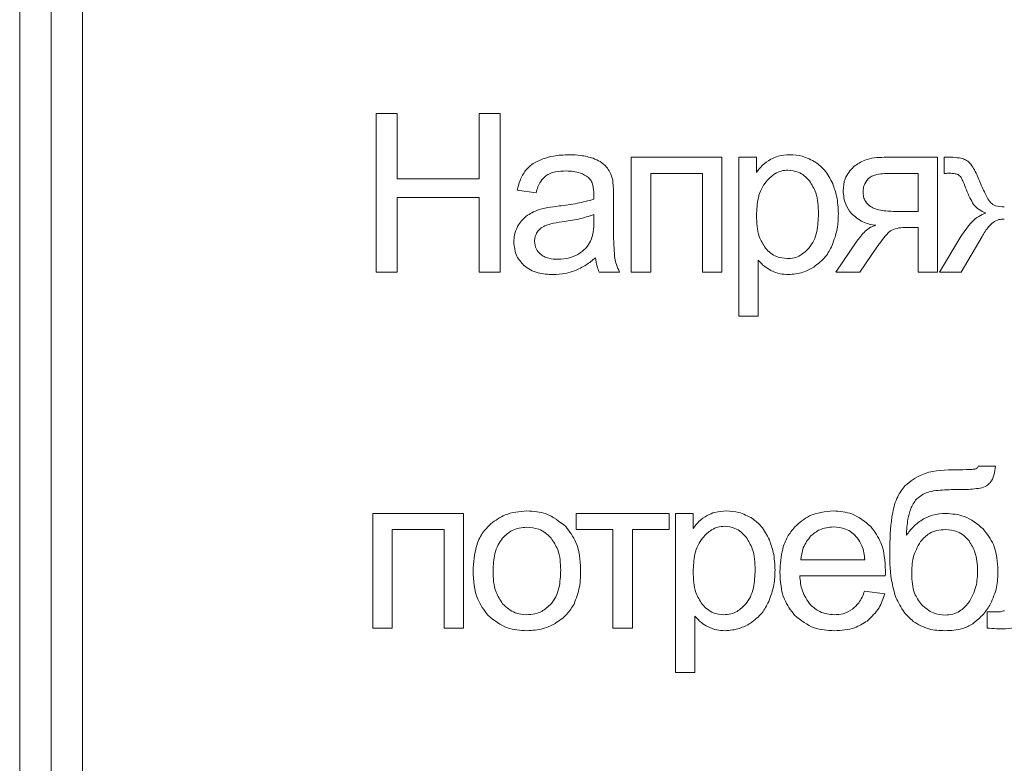
# Model space of a CAD drawing. Units: millimetres. Extents: x -1052 to 1324, y -1107 to 694.
# Drawn here: x 987 to 1002, y 472 to 484 of the extents above; entities that cross this region are included whole.
import ezdxf

# ---------------------------------------------------------------- set-up
doc = ezdxf.new("R2010")
doc.units = ezdxf.units.MM

msp = doc.modelspace()

# ---------------------------------------------------------------- linework, layer by layer
at = {"color": 7, "linetype": 'Continuous', "lineweight": 15}
for p, q in [((986.687, 539.447), (986.687, 452.447)), ((987.187, 539.447), (987.187, 452.447)), ((987.687, 536.644), (987.687, 455.249)), ((992.703, 482.498), (992.368, 482.498)), ((992.368, 482.498), (992.368, 479.972)), ((992.703, 481.457), (992.703, 482.498)), ((994.343, 482.498), (994.008, 482.498)), ((994.008, 482.498), (994.008, 481.457)), ((994.343, 479.972), (994.343, 482.498)), ((997.879, 481.803), (996.433, 481.803)), ((996.433, 481.803), (996.433, 479.972)), ((997.879, 479.972), (997.879, 481.803)), ((998.429, 481.803), (998.147, 481.803)), ((998.147, 481.803), (998.147, 479.27)), ((998.429, 481.562), (998.429, 481.803)), ((1001.316, 481.803), (1000.466, 481.803)), ((1001.316, 479.972), (1001.316, 481.803)), ((1001.461, 481.803), (1001.419, 481.803)), ((1001.419, 481.803), (1001.419, 481.545)), ((994.008, 481.457), (992.703, 481.457)), ((996.743, 479.972), (996.743, 481.545)), ((996.743, 481.545), (997.569, 481.545)), ((997.569, 481.545), (997.569, 479.972)), ((1001.006, 481.545), (1000.565, 481.545)), ((1001.006, 480.938), (1001.006, 481.545)), ((994.614, 481.277), (994.917, 481.235)), ((992.703, 479.972), (992.703, 481.161)), ((992.703, 481.161), (994.008, 481.161)), ((994.008, 481.161), (994.008, 479.972)), ((996.152, 480.739), (996.152, 481.151)), ((1000.663, 480.938), (1001.006, 480.938)), ((995.836, 480.776), (995.838, 480.889)), ((1000.827, 480.684), (1001.006, 480.684)), ((1001.006, 480.684), (1001.006, 479.972)), ((1000.027, 480.463), (999.692, 479.972)), ((1001.687, 480.539), (1001.348, 479.972)), ((1001.689, 479.972), (1002.024, 480.538)), ((1000.076, 479.972), (1000.349, 480.37)), ((998.457, 479.27), (998.457, 480.163)), ((992.368, 479.972), (992.703, 479.972)), ((994.008, 479.972), (994.343, 479.972)), ((995.922, 479.972), (996.247, 479.972)), ((996.433, 479.972), (996.743, 479.972)), ((997.569, 479.972), (997.879, 479.972)), ((999.692, 479.972), (1000.076, 479.972)), ((1001.006, 479.972), (1001.316, 479.972)), ((1001.348, 479.972), (1001.689, 479.972)), ((998.147, 479.27), (998.457, 479.27)), ((1002.239, 476.879), (1001.963, 476.882)), ((993.761, 476.127), (992.315, 476.127)), ((992.315, 476.127), (992.315, 474.296)), ((993.761, 474.296), (993.761, 476.127)), ((997.037, 476.127), (995.555, 476.127)), ((995.555, 476.127), (995.555, 475.87)), ((997.037, 475.87), (997.037, 476.127)), ((997.42, 476.127), (997.137, 476.127)), ((997.137, 476.127), (997.137, 473.594)), ((997.42, 475.887), (997.42, 476.127)), ((992.625, 474.296), (992.625, 475.87)), ((992.625, 475.87), (993.451, 475.87)), ((993.451, 475.87), (993.451, 474.296)), ((995.555, 475.87), (996.141, 475.87)), ((996.141, 475.87), (996.141, 474.296)), ((996.451, 474.296), (996.451, 475.87)), ((996.451, 475.87), (997.037, 475.87)), ((999.136, 475.387), (1000.156, 475.387)), ((999.118, 475.133), (1000.482, 475.133)), ((1000.473, 474.847), (1000.152, 474.889)), ((1002.241, 474.558), (1002.106, 474.558)), ((1002.106, 474.558), (1002.106, 474.299)), ((997.448, 473.594), (997.448, 474.488)), ((992.315, 474.296), (992.625, 474.296)), ((993.451, 474.296), (993.761, 474.296)), ((996.141, 474.296), (996.451, 474.296)), ((997.137, 473.594), (997.448, 473.594))]:
    msp.add_line(p, q, dxfattribs=at)
for points, knots in [([(995.025, 481.777), (994.964, 481.751), (994.859, 481.708), (994.782, 481.626), (994.75, 481.592)], [0, 0, 0, 0, 0.587935, 1, 1, 1, 1]), ([(995.442, 481.841), (995.358, 481.839), (995.217, 481.834), (995.081, 481.794), (995.025, 481.777)], [0, 0, 0, 0, 0.586761, 1, 1, 1, 1]), ([(995.824, 481.786), (995.76, 481.804), (995.635, 481.839), (995.505, 481.84), (995.442, 481.841)], [0, 0, 0, 0, 0.5098753, 1, 1, 1, 1]), ([(996.039, 481.647), (996.007, 481.678), (995.944, 481.738), (995.863, 481.77), (995.824, 481.786)], [0, 0, 0, 0, 0.511715, 1, 1, 1, 1]), ([(998.655, 481.771), (998.608, 481.74), (998.522, 481.683), (998.458, 481.6), (998.429, 481.562)], [0, 0, 0, 0, 0.53718, 1, 1, 1, 1]), ([(998.959, 481.841), (998.897, 481.839), (998.791, 481.834), (998.695, 481.79), (998.655, 481.771)], [0, 0, 0, 0, 0.587691, 1, 1, 1, 1]), ([(999.373, 481.721), (999.302, 481.76), (999.173, 481.83), (999.026, 481.838), (998.959, 481.841)], [0, 0, 0, 0, 0.547678, 1, 1, 1, 1]), ([(999.643, 481.382), (999.605, 481.458), (999.539, 481.591), (999.423, 481.682), (999.373, 481.721)], [0, 0, 0, 0, 0.571339, 1, 1, 1, 1]), ([(1000.466, 481.803), (1000.359, 481.798), (1000.182, 481.791), (1000.036, 481.693), (999.978, 481.654)], [0, 0, 0, 0, 0.605113, 1, 1, 1, 1]), ([(1001.714, 481.781), (1001.676, 481.788), (1001.592, 481.803), (1001.507, 481.803), (1001.461, 481.803)], [0, 0, 0, 0, 0.45861, 1, 1, 1, 1]), ([(1001.845, 481.69), (1001.824, 481.713), (1001.786, 481.753), (1001.736, 481.773), (1001.714, 481.781)], [0, 0, 0, 0, 0.581879, 1, 1, 1, 1]), ([(994.75, 481.592), (994.717, 481.541), (994.654, 481.443), (994.627, 481.33), (994.614, 481.277)], [0, 0, 0, 0, 0.525589, 1, 1, 1, 1]), ([(995.072, 481.507), (995.094, 481.52), (995.141, 481.549), (995.251, 481.578), (995.338, 481.582), (995.396, 481.584)], [0, 0, 0, 0, 0.227669, 0.491695, 1, 1, 1, 1]), ([(995.396, 481.584), (995.474, 481.581), (995.602, 481.576), (995.708, 481.506), (995.75, 481.479)], [0, 0, 0, 0, 0.610364, 1, 1, 1, 1]), ([(996.137, 481.436), (996.125, 481.48), (996.104, 481.556), (996.058, 481.621), (996.039, 481.647)], [0, 0, 0, 0, 0.583362, 1, 1, 1, 1]), ([(998.931, 481.598), (998.895, 481.595), (998.822, 481.589), (998.695, 481.533), (998.626, 481.46), (998.581, 481.413)], [0, 0, 0, 0, 0.265064, 0.532315, 1, 1, 1, 1]), ([(999.273, 481.425), (999.246, 481.454), (999.195, 481.51), (999.08, 481.581), (998.987, 481.592), (998.931, 481.598)], [0, 0, 0, 0, 0.300685, 0.576115, 1, 1, 1, 1]), ([(999.978, 481.654), (999.924, 481.593), (999.826, 481.481), (999.815, 481.334), (999.81, 481.267)], [0, 0, 0, 0, 0.548189, 1, 1, 1, 1]), ([(1001.995, 481.399), (1001.967, 481.467), (1001.926, 481.569), (1001.865, 481.66), (1001.845, 481.69)], [0, 0, 0, 0, 0.673025, 1, 1, 1, 1]), ([(994.917, 481.235), (994.935, 481.299), (994.965, 481.403), (995.042, 481.478), (995.072, 481.507)], [0, 0, 0, 0, 0.616684, 1, 1, 1, 1]), ([(995.75, 481.479), (995.765, 481.462), (995.797, 481.427), (995.832, 481.335), (995.835, 481.261), (995.838, 481.213)], [0, 0, 0, 0, 0.2334449, 0.4947198, 1, 1, 1, 1]), ([(996.152, 481.151), (996.152, 481.214), (996.152, 481.31), (996.14, 481.404), (996.137, 481.436)], [0, 0, 0, 0, 0.667804, 1, 1, 1, 1]), ([(998.581, 481.413), (998.555, 481.375), (998.5, 481.296), (998.441, 481.113), (998.434, 480.969), (998.429, 480.876)], [0, 0, 0, 0, 0.242617, 0.508597, 1, 1, 1, 1]), ([(999.417, 480.902), (999.414, 481.017), (999.408, 481.205), (999.311, 481.364), (999.273, 481.425)], [0, 0, 0, 0, 0.616093, 1, 1, 1, 1]), ([(1000.208, 481.459), (1000.182, 481.425), (1000.136, 481.364), (1000.13, 481.289), (1000.128, 481.256)], [0, 0, 0, 0, 0.5606991, 1, 1, 1, 1]), ([(1000.565, 481.545), (1000.481, 481.543), (1000.374, 481.54), (1000.254, 481.498), (1000.222, 481.471), (1000.208, 481.459)], [0, 0, 0, 0, 0.666701, 0.850226, 1, 1, 1, 1]), ([(1001.419, 481.545), (1001.439, 481.546), (1001.47, 481.546), (1001.5, 481.547), (1001.51, 481.547)], [0, 0, 0, 0, 0.686677, 1, 1, 1, 1]), ([(1001.51, 481.547), (1001.538, 481.547), (1001.584, 481.546), (1001.627, 481.531), (1001.643, 481.525)], [0, 0, 0, 0, 0.629843, 1, 1, 1, 1]), ([(1001.643, 481.525), (1001.651, 481.52), (1001.67, 481.507), (1001.698, 481.467), (1001.713, 481.432), (1001.724, 481.409)], [0, 0, 0, 0, 0.205196, 0.462902, 1, 1, 1, 1]), ([(1001.724, 481.409), (1001.756, 481.323), (1001.802, 481.2), (1001.869, 481.086), (1001.889, 481.051)], [0, 0, 0, 0, 0.691822, 1, 1, 1, 1]), ([(1002.167, 481.071), (1002.154, 481.087), (1002.121, 481.127), (1002.064, 481.238), (1002.023, 481.333), (1001.995, 481.399)], [0, 0, 0, 0, 0.1664782, 0.4199691, 1, 1, 1, 1]), ([(999.734, 480.901), (999.73, 480.995), (999.722, 481.16), (999.667, 481.315), (999.643, 481.382)], [0, 0, 0, 0, 0.571667, 1, 1, 1, 1]), ([(999.81, 481.267), (999.817, 481.194), (999.829, 481.063), (999.905, 480.956), (999.939, 480.909)], [0, 0, 0, 0, 0.558438, 1, 1, 1, 1]), ([(1000.128, 481.256), (1000.129, 481.228), (1000.132, 481.174), (1000.165, 481.084), (1000.215, 481.041), (1000.246, 481.015)], [0, 0, 0, 0, 0.306328, 0.580637, 1, 1, 1, 1]), ([(995.836, 481.132), (995.749, 481.109), (995.567, 481.06), (995.38, 481.038), (995.282, 481.026)], [0, 0, 0, 0, 0.47641, 1, 1, 1, 1]), ([(995.838, 481.213), (995.838, 481.202), (995.837, 481.175), (995.837, 481.148), (995.836, 481.132)], [0, 0, 0, 0, 0.416849, 1, 1, 1, 1]), ([(995.006, 480.979), (994.961, 480.965), (994.883, 480.94), (994.813, 480.896), (994.782, 480.878)], [0, 0, 0, 0, 0.568647, 1, 1, 1, 1]), ([(995.282, 481.026), (995.223, 481.018), (995.13, 481.007), (995.039, 480.987), (995.006, 480.979)], [0, 0, 0, 0, 0.640081, 1, 1, 1, 1]), ([(1000.246, 481.015), (1000.272, 481.002), (1000.332, 480.971), (1000.473, 480.944), (1000.587, 480.94), (1000.663, 480.938)], [0, 0, 0, 0, 0.205598, 0.465779, 1, 1, 1, 1]), ([(1001.889, 481.051), (1001.917, 481.022), (1001.973, 480.964), (1002.045, 480.929), (1002.082, 480.912)], [0, 0, 0, 0, 0.4972663, 1, 1, 1, 1]), ([(1002.378, 481.012), (1002.33, 481.014), (1002.268, 481.017), (1002.198, 481.045), (1002.177, 481.062), (1002.167, 481.071)], [0, 0, 0, 0, 0.63489, 0.828338, 1, 1, 1, 1]), ([(994.782, 480.878), (994.747, 480.85), (994.683, 480.8), (994.641, 480.731), (994.622, 480.7)], [0, 0, 0, 0, 0.551152, 1, 1, 1, 1]), ([(995.33, 480.772), (995.269, 480.764), (995.177, 480.751), (995.089, 480.721), (995.058, 480.711)], [0, 0, 0, 0, 0.65549, 1, 1, 1, 1]), ([(995.838, 480.889), (995.757, 480.863), (995.591, 480.81), (995.419, 480.785), (995.33, 480.772)], [0, 0, 0, 0, 0.4843, 1, 1, 1, 1]), ([(995.786, 480.467), (995.802, 480.516), (995.835, 480.617), (995.836, 480.722), (995.836, 480.776)], [0, 0, 0, 0, 0.489533, 1, 1, 1, 1]), ([(998.429, 480.876), (998.432, 480.76), (998.437, 480.573), (998.534, 480.415), (998.571, 480.356)], [0, 0, 0, 0, 0.620085, 1, 1, 1, 1]), ([(999.27, 480.361), (999.295, 480.398), (999.35, 480.476), (999.406, 480.66), (999.413, 480.806), (999.417, 480.902)], [0, 0, 0, 0, 0.233591, 0.497582, 1, 1, 1, 1]), ([(999.634, 480.396), (999.666, 480.485), (999.725, 480.648), (999.732, 480.821), (999.734, 480.901)], [0, 0, 0, 0, 0.543207, 1, 1, 1, 1]), ([(999.939, 480.909), (999.998, 480.857), (1000.112, 480.757), (1000.262, 480.73), (1000.333, 480.718)], [0, 0, 0, 0, 0.519472, 1, 1, 1, 1]), ([(1002.082, 480.912), (1002.043, 480.897), (1001.96, 480.864), (1001.82, 480.739), (1001.74, 480.619), (1001.687, 480.539)], [0, 0, 0, 0, 0.22212, 0.48271, 1, 1, 1, 1]), ([(1002.2, 480.765), (1002.23, 480.782), (1002.286, 480.814), (1002.349, 480.817), (1002.378, 480.818)], [0, 0, 0, 0, 0.54303, 1, 1, 1, 1]), ([(994.622, 480.7), (994.602, 480.657), (994.567, 480.579), (994.563, 480.493), (994.561, 480.455)], [0, 0, 0, 0, 0.551827, 1, 1, 1, 1]), ([(994.936, 480.611), (994.922, 480.585), (994.897, 480.539), (994.894, 480.487), (994.892, 480.464)], [0, 0, 0, 0, 0.555356, 1, 1, 1, 1]), ([(995.058, 480.711), (995.031, 480.697), (994.983, 480.672), (994.95, 480.629), (994.936, 480.611)], [0, 0, 0, 0, 0.571723, 1, 1, 1, 1]), ([(996.171, 480.193), (996.165, 480.269), (996.15, 480.45), (996.151, 480.633), (996.152, 480.739)], [0, 0, 0, 0, 0.418079, 1, 1, 1, 1]), ([(1000.333, 480.718), (1000.304, 480.709), (1000.241, 480.689), (1000.132, 480.604), (1000.069, 480.519), (1000.027, 480.463)], [0, 0, 0, 0, 0.224121, 0.484717, 1, 1, 1, 1]), ([(1000.349, 480.37), (1000.397, 480.438), (1000.456, 480.523), (1000.539, 480.611), (1000.571, 480.632), (1000.584, 480.641)], [0, 0, 0, 0, 0.6871453, 0.867212, 1, 1, 1, 1]), ([(1000.584, 480.641), (1000.622, 480.655), (1000.701, 480.683), (1000.784, 480.684), (1000.827, 480.684)], [0, 0, 0, 0, 0.486202, 1, 1, 1, 1]), ([(1002.024, 480.538), (1002.055, 480.593), (1002.104, 480.677), (1002.175, 480.743), (1002.2, 480.765)], [0, 0, 0, 0, 0.653664, 1, 1, 1, 1]), ([(994.561, 480.455), (994.569, 480.374), (994.584, 480.231), (994.681, 480.126), (994.723, 480.08)], [0, 0, 0, 0, 0.5634646, 1, 1, 1, 1]), ([(994.892, 480.464), (994.897, 480.42), (994.907, 480.341), (994.962, 480.284), (994.986, 480.259)], [0, 0, 0, 0, 0.554501, 1, 1, 1, 1]), ([(995.581, 480.254), (995.629, 480.286), (995.714, 480.342), (995.764, 480.429), (995.786, 480.467)], [0, 0, 0, 0, 0.566874, 1, 1, 1, 1]), ([(998.571, 480.356), (998.598, 480.327), (998.65, 480.272), (998.766, 480.203), (998.86, 480.193), (998.917, 480.187)], [0, 0, 0, 0, 0.296056, 0.570836, 1, 1, 1, 1]), ([(998.917, 480.187), (998.954, 480.189), (999.028, 480.194), (999.156, 480.247), (999.226, 480.317), (999.27, 480.361)], [0, 0, 0, 0, 0.275262, 0.544953, 1, 1, 1, 1]), ([(999.341, 480.052), (999.409, 480.104), (999.532, 480.197), (999.602, 480.334), (999.634, 480.396)], [0, 0, 0, 0, 0.548137, 1, 1, 1, 1]), ([(994.986, 480.259), (995.006, 480.244), (995.046, 480.215), (995.14, 480.182), (995.214, 480.179), (995.262, 480.176)], [0, 0, 0, 0, 0.244382, 0.510494, 1, 1, 1, 1]), ([(995.262, 480.176), (995.326, 480.18), (995.437, 480.186), (995.538, 480.234), (995.581, 480.254)], [0, 0, 0, 0, 0.572962, 1, 1, 1, 1]), ([(995.53, 479.993), (995.592, 480.022), (995.712, 480.078), (995.814, 480.161), (995.863, 480.201)], [0, 0, 0, 0, 0.523948, 1, 1, 1, 1]), ([(995.863, 480.201), (995.869, 480.155), (995.879, 480.076), (995.91, 480.002), (995.922, 479.972)], [0, 0, 0, 0, 0.5842124, 1, 1, 1, 1]), ([(996.247, 479.972), (996.228, 480.011), (996.194, 480.082), (996.178, 480.159), (996.171, 480.193)], [0, 0, 0, 0, 0.562937, 1, 1, 1, 1]), ([(998.457, 480.163), (998.49, 480.127), (998.549, 480.062), (998.625, 480.018), (998.66, 479.998)], [0, 0, 0, 0, 0.547647, 1, 1, 1, 1]), ([(994.723, 480.08), (994.756, 480.054), (994.824, 480.002), (994.982, 479.944), (995.107, 479.937), (995.187, 479.933)], [0, 0, 0, 0, 0.249743, 0.516552, 1, 1, 1, 1]), ([(995.187, 479.933), (995.254, 479.936), (995.371, 479.941), (995.482, 479.978), (995.53, 479.993)], [0, 0, 0, 0, 0.568407, 1, 1, 1, 1]), ([(998.66, 479.998), (998.708, 479.977), (998.797, 479.939), (998.894, 479.935), (998.938, 479.933)], [0, 0, 0, 0, 0.545038, 1, 1, 1, 1]), ([(998.938, 479.933), (999.016, 479.94), (999.159, 479.952), (999.285, 480.021), (999.341, 480.052)], [0, 0, 0, 0, 0.550665, 1, 1, 1, 1]), ([(1001.963, 476.882), (1001.961, 476.876), (1001.956, 476.862), (1001.938, 476.843), (1001.92, 476.837), (1001.909, 476.833)], [0, 0, 0, 0, 0.2810967, 0.5485432, 1, 1, 1, 1]), ([(1002.157, 476.622), (1002.168, 476.638), (1002.193, 476.673), (1002.223, 476.761), (1002.232, 476.832), (1002.239, 476.879)], [0, 0, 0, 0, 0.21489, 0.476724, 1, 1, 1, 1]), ([(1001.55, 476.822), (1001.38, 476.815), (1001.101, 476.804), (1000.883, 476.637), (1000.797, 476.571)], [0, 0, 0, 0, 0.6084191, 1, 1, 1, 1]), ([(1001.909, 476.833), (1001.891, 476.831), (1001.846, 476.826), (1001.726, 476.823), (1001.625, 476.823), (1001.55, 476.822)], [0, 0, 0, 0, 0.150567, 0.373029, 1, 1, 1, 1]), ([(1000.797, 476.571), (1000.754, 476.514), (1000.658, 476.385), (1000.568, 476.049), (1000.559, 475.778), (1000.552, 475.596)], [0, 0, 0, 0, 0.207982, 0.465696, 1, 1, 1, 1]), ([(1001.996, 476.529), (1002.031, 476.539), (1002.092, 476.557), (1002.137, 476.602), (1002.157, 476.622)], [0, 0, 0, 0, 0.565569, 1, 1, 1, 1]), ([(1000.886, 476.198), (1000.913, 476.254), (1000.958, 476.351), (1001.048, 476.409), (1001.086, 476.434)], [0, 0, 0, 0, 0.571381, 1, 1, 1, 1]), ([(1001.086, 476.434), (1001.118, 476.447), (1001.193, 476.478), (1001.369, 476.503), (1001.512, 476.506), (1001.608, 476.508)], [0, 0, 0, 0, 0.194868, 0.453661, 1, 1, 1, 1]), ([(1001.608, 476.508), (1001.696, 476.508), (1001.826, 476.507), (1001.955, 476.524), (1001.996, 476.529)], [0, 0, 0, 0, 0.679248, 1, 1, 1, 1]), ([(994.771, 476.166), (994.651, 476.156), (994.44, 476.139), (994.269, 476.016), (994.196, 475.963)], [0, 0, 0, 0, 0.570023, 1, 1, 1, 1]), ([(995.388, 475.919), (995.289, 475.998), (995.107, 476.144), (994.876, 476.159), (994.771, 476.166)], [0, 0, 0, 0, 0.544981, 1, 1, 1, 1]), ([(997.645, 476.096), (997.599, 476.065), (997.512, 476.008), (997.449, 475.925), (997.42, 475.887)], [0, 0, 0, 0, 0.53718, 1, 1, 1, 1]), ([(997.95, 476.166), (997.887, 476.163), (997.781, 476.159), (997.685, 476.114), (997.645, 476.096)], [0, 0, 0, 0, 0.587709, 1, 1, 1, 1]), ([(998.363, 476.046), (998.292, 476.084), (998.163, 476.155), (998.016, 476.163), (997.95, 476.166)], [0, 0, 0, 0, 0.5476757, 1, 1, 1, 1]), ([(999.654, 476.166), (999.521, 476.154), (999.287, 476.132), (999.113, 475.978), (999.038, 475.912)], [0, 0, 0, 0, 0.5690087, 1, 1, 1, 1]), ([(1000.251, 475.917), (1000.156, 475.997), (999.982, 476.143), (999.756, 476.159), (999.654, 476.166)], [0, 0, 0, 0, 0.547253, 1, 1, 1, 1]), ([(1000.819, 475.779), (1000.823, 475.865), (1000.829, 476.008), (1000.87, 476.144), (1000.886, 476.198)], [0, 0, 0, 0, 0.607811, 1, 1, 1, 1]), ([(1001.445, 476.127), (1001.375, 476.123), (1001.252, 476.116), (1001.14, 476.063), (1001.093, 476.04)], [0, 0, 0, 0, 0.570876, 1, 1, 1, 1]), ([(1002.042, 475.88), (1001.946, 475.96), (1001.771, 476.104), (1001.546, 476.12), (1001.445, 476.127)], [0, 0, 0, 0, 0.550226, 1, 1, 1, 1]), ([(994.196, 475.963), (994.147, 475.913), (994.047, 475.811), (993.934, 475.553), (993.921, 475.346), (993.913, 475.212)], [0, 0, 0, 0, 0.252032, 0.516919, 1, 1, 1, 1]), ([(994.771, 475.909), (994.688, 475.899), (994.539, 475.883), (994.431, 475.781), (994.384, 475.735)], [0, 0, 0, 0, 0.557914, 1, 1, 1, 1]), ([(995.155, 475.734), (995.126, 475.764), (995.068, 475.821), (994.939, 475.893), (994.835, 475.903), (994.771, 475.909)], [0, 0, 0, 0, 0.287818, 0.561162, 1, 1, 1, 1]), ([(995.627, 475.238), (995.618, 475.387), (995.603, 475.639), (995.45, 475.838), (995.388, 475.919)], [0, 0, 0, 0, 0.590134, 1, 1, 1, 1]), ([(997.921, 475.923), (997.885, 475.92), (997.813, 475.914), (997.686, 475.857), (997.616, 475.785), (997.572, 475.738)], [0, 0, 0, 0, 0.2650562, 0.5322988, 1, 1, 1, 1]), ([(998.264, 475.749), (998.237, 475.779), (998.185, 475.834), (998.071, 475.906), (997.977, 475.916), (997.921, 475.923)], [0, 0, 0, 0, 0.300681, 0.576121, 1, 1, 1, 1]), ([(998.634, 475.706), (998.596, 475.782), (998.53, 475.915), (998.413, 476.007), (998.363, 476.046)], [0, 0, 0, 0, 0.57137, 1, 1, 1, 1]), ([(999.038, 475.912), (998.997, 475.86), (998.913, 475.755), (998.819, 475.512), (998.808, 475.32), (998.801, 475.197)], [0, 0, 0, 0, 0.25388, 0.52147, 1, 1, 1, 1]), ([(999.655, 475.912), (999.579, 475.905), (999.445, 475.892), (999.342, 475.807), (999.297, 475.769)], [0, 0, 0, 0, 0.5638342, 1, 1, 1, 1]), ([(1000.039, 475.733), (1000.01, 475.763), (999.955, 475.823), (999.825, 475.896), (999.72, 475.906), (999.655, 475.912)], [0, 0, 0, 0, 0.284764, 0.556712, 1, 1, 1, 1]), ([(1000.484, 475.215), (1000.476, 475.369), (1000.462, 475.626), (1000.312, 475.833), (1000.251, 475.917)], [0, 0, 0, 0, 0.5962895, 1, 1, 1, 1]), ([(1001.093, 476.04), (1001.035, 476.002), (1000.929, 475.93), (1000.853, 475.827), (1000.819, 475.779)], [0, 0, 0, 0, 0.538904, 1, 1, 1, 1]), ([(998.407, 475.227), (998.404, 475.342), (998.399, 475.53), (998.301, 475.688), (998.264, 475.749)], [0, 0, 0, 0, 0.616101, 1, 1, 1, 1]), ([(999.297, 475.769), (999.249, 475.709), (999.161, 475.595), (999.144, 475.453), (999.136, 475.387)], [0, 0, 0, 0, 0.535257, 1, 1, 1, 1]), ([(1001.437, 475.87), (1001.392, 475.867), (1001.305, 475.862), (1001.159, 475.807), (1001.086, 475.726), (1001.041, 475.677)], [0, 0, 0, 0, 0.296448, 0.569322, 1, 1, 1, 1]), ([(1001.818, 475.688), (1001.791, 475.719), (1001.739, 475.779), (1001.61, 475.855), (1001.503, 475.864), (1001.437, 475.87)], [0, 0, 0, 0, 0.27814, 0.547032, 1, 1, 1, 1]), ([(1002.277, 475.211), (1002.268, 475.357), (1002.252, 475.604), (1002.103, 475.8), (1002.042, 475.88)], [0, 0, 0, 0, 0.586901, 1, 1, 1, 1]), ([(994.384, 475.735), (994.357, 475.699), (994.301, 475.624), (994.242, 475.445), (994.235, 475.303), (994.23, 475.211)], [0, 0, 0, 0, 0.2398684, 0.5048645, 1, 1, 1, 1]), ([(995.31, 475.221), (995.305, 475.335), (995.298, 475.521), (995.195, 475.674), (995.155, 475.734)], [0, 0, 0, 0, 0.608458, 1, 1, 1, 1]), ([(997.572, 475.738), (997.545, 475.7), (997.49, 475.621), (997.431, 475.438), (997.424, 475.294), (997.42, 475.201)], [0, 0, 0, 0, 0.2426206, 0.5086087, 1, 1, 1, 1]), ([(998.725, 475.225), (998.72, 475.32), (998.713, 475.485), (998.657, 475.64), (998.634, 475.706)], [0, 0, 0, 0, 0.571683, 1, 1, 1, 1]), ([(1000.156, 475.387), (1000.147, 475.463), (1000.132, 475.588), (1000.065, 475.693), (1000.039, 475.733)], [0, 0, 0, 0, 0.6147814, 1, 1, 1, 1]), ([(1000.552, 475.596), (1000.552, 475.415), (1000.551, 475.141), (1000.624, 474.877), (1000.649, 474.787)], [0, 0, 0, 0, 0.658748, 1, 1, 1, 1]), ([(1001.041, 475.677), (1000.996, 475.594), (1000.91, 475.433), (1000.904, 475.251), (1000.902, 475.163)], [0, 0, 0, 0, 0.518455, 1, 1, 1, 1]), ([(1001.953, 475.22), (1001.948, 475.319), (1001.939, 475.486), (1001.853, 475.629), (1001.818, 475.688)], [0, 0, 0, 0, 0.58841, 1, 1, 1, 1]), ([(993.913, 475.212), (993.921, 475.056), (993.934, 474.794), (994.088, 474.587), (994.15, 474.503)], [0, 0, 0, 0, 0.598917, 1, 1, 1, 1]), ([(994.23, 475.211), (994.234, 475.095), (994.24, 474.904), (994.344, 474.747), (994.384, 474.686)], [0, 0, 0, 0, 0.613442, 1, 1, 1, 1]), ([(995.156, 474.687), (995.183, 474.723), (995.239, 474.8), (995.299, 474.983), (995.305, 475.127), (995.31, 475.221)], [0, 0, 0, 0, 0.237774, 0.502438, 1, 1, 1, 1]), ([(995.521, 474.683), (995.555, 474.773), (995.623, 474.952), (995.626, 475.143), (995.627, 475.238)], [0, 0, 0, 0, 0.503889, 1, 1, 1, 1]), ([(997.42, 475.201), (997.423, 475.085), (997.428, 474.898), (997.525, 474.74), (997.562, 474.68)], [0, 0, 0, 0, 0.620108, 1, 1, 1, 1]), ([(998.26, 474.686), (998.286, 474.723), (998.34, 474.801), (998.397, 474.985), (998.403, 475.131), (998.407, 475.227)], [0, 0, 0, 0, 0.233595, 0.497593, 1, 1, 1, 1]), ([(998.624, 474.721), (998.657, 474.81), (998.716, 474.973), (998.722, 475.146), (998.725, 475.225)], [0, 0, 0, 0, 0.54322, 1, 1, 1, 1]), ([(998.801, 475.197), (998.809, 475.045), (998.824, 474.79), (998.974, 474.587), (999.036, 474.505)], [0, 0, 0, 0, 0.594584, 1, 1, 1, 1]), ([(999.289, 474.672), (999.239, 474.743), (999.141, 474.882), (999.126, 475.051), (999.118, 475.133)], [0, 0, 0, 0, 0.51674, 1, 1, 1, 1]), ([(1000.482, 475.133), (1000.483, 475.15), (1000.483, 475.178), (1000.484, 475.205), (1000.484, 475.215)], [0, 0, 0, 0, 0.641932, 1, 1, 1, 1]), ([(1000.902, 475.163), (1000.906, 475.056), (1000.914, 474.878), (1001.015, 474.734), (1001.056, 474.677)], [0, 0, 0, 0, 0.602477, 1, 1, 1, 1]), ([(1001.809, 474.703), (1001.855, 474.787), (1001.944, 474.949), (1001.95, 475.132), (1001.953, 475.22)], [0, 0, 0, 0, 0.520894, 1, 1, 1, 1]), ([(1002.159, 474.686), (1002.197, 474.773), (1002.27, 474.941), (1002.275, 475.124), (1002.277, 475.211)], [0, 0, 0, 0, 0.520075, 1, 1, 1, 1]), ([(1000.152, 474.889), (1000.126, 474.823), (1000.082, 474.713), (999.995, 474.633), (999.961, 474.602)], [0, 0, 0, 0, 0.601997, 1, 1, 1, 1]), ([(1000.193, 474.412), (1000.263, 474.479), (1000.393, 474.601), (1000.448, 474.769), (1000.473, 474.847)], [0, 0, 0, 0, 0.542164, 1, 1, 1, 1]), ([(994.384, 474.686), (994.446, 474.63), (994.557, 474.529), (994.705, 474.517), (994.771, 474.512)], [0, 0, 0, 0, 0.556764, 1, 1, 1, 1]), ([(994.771, 474.512), (994.813, 474.514), (994.894, 474.519), (995.033, 474.57), (995.109, 474.642), (995.156, 474.687)], [0, 0, 0, 0, 0.285014, 0.557404, 1, 1, 1, 1]), ([(995.213, 474.369), (995.283, 474.416), (995.409, 474.499), (995.487, 474.627), (995.521, 474.683)], [0, 0, 0, 0, 0.560747, 1, 1, 1, 1]), ([(997.562, 474.68), (997.589, 474.652), (997.641, 474.597), (997.757, 474.528), (997.85, 474.518), (997.908, 474.512)], [0, 0, 0, 0, 0.296047, 0.570824, 1, 1, 1, 1]), ([(997.908, 474.512), (997.945, 474.514), (998.019, 474.519), (998.147, 474.572), (998.217, 474.642), (998.26, 474.686)], [0, 0, 0, 0, 0.275257, 0.544947, 1, 1, 1, 1]), ([(998.331, 474.377), (998.399, 474.428), (998.522, 474.522), (998.592, 474.659), (998.624, 474.721)], [0, 0, 0, 0, 0.54815, 1, 1, 1, 1]), ([(999.671, 474.512), (999.589, 474.52), (999.445, 474.535), (999.336, 474.63), (999.289, 474.672)], [0, 0, 0, 0, 0.562128, 1, 1, 1, 1]), ([(1000.649, 474.787), (1000.689, 474.706), (1000.759, 474.562), (1000.876, 474.453), (1000.926, 474.406)], [0, 0, 0, 0, 0.568201, 1, 1, 1, 1]), ([(1001.056, 474.677), (1001.117, 474.623), (1001.227, 474.526), (1001.371, 474.514), (1001.435, 474.508)], [0, 0, 0, 0, 0.5590709, 1, 1, 1, 1]), ([(1001.435, 474.508), (1001.476, 474.511), (1001.557, 474.516), (1001.695, 474.574), (1001.765, 474.654), (1001.809, 474.703)], [0, 0, 0, 0, 0.282056, 0.551826, 1, 1, 1, 1]), ([(1001.876, 474.369), (1001.936, 474.418), (1002.047, 474.508), (1002.123, 474.63), (1002.159, 474.686)], [0, 0, 0, 0, 0.53651, 1, 1, 1, 1]), ([(994.15, 474.503), (994.249, 474.424), (994.432, 474.279), (994.664, 474.264), (994.771, 474.258)], [0, 0, 0, 0, 0.541064, 1, 1, 1, 1]), ([(999.036, 474.505), (999.136, 474.425), (999.323, 474.277), (999.56, 474.264), (999.671, 474.258)], [0, 0, 0, 0, 0.5349403, 1, 1, 1, 1]), ([(999.961, 474.602), (999.912, 474.573), (999.822, 474.519), (999.718, 474.514), (999.671, 474.512)], [0, 0, 0, 0, 0.541586, 1, 1, 1, 1]), ([(1002.379, 474.577), (1002.37, 474.574), (1002.349, 474.566), (1002.303, 474.559), (1002.266, 474.558), (1002.241, 474.558)], [0, 0, 0, 0, 0.208407, 0.470426, 1, 1, 1, 1]), ([(994.771, 474.258), (994.858, 474.263), (995.013, 474.273), (995.152, 474.34), (995.213, 474.369)], [0, 0, 0, 0, 0.5636226, 1, 1, 1, 1]), ([(997.448, 474.488), (997.48, 474.452), (997.539, 474.387), (997.616, 474.343), (997.65, 474.323)], [0, 0, 0, 0, 0.547652, 1, 1, 1, 1]), ([(997.928, 474.258), (998.007, 474.264), (998.15, 474.277), (998.275, 474.346), (998.331, 474.377)], [0, 0, 0, 0, 0.550657, 1, 1, 1, 1]), ([(999.671, 474.258), (999.781, 474.264), (999.968, 474.274), (1000.128, 474.372), (1000.193, 474.412)], [0, 0, 0, 0, 0.587152, 1, 1, 1, 1]), ([(1000.926, 474.406), (1001.007, 474.359), (1001.163, 474.266), (1001.345, 474.26), (1001.433, 474.258)], [0, 0, 0, 0, 0.513928, 1, 1, 1, 1]), ([(1001.433, 474.258), (1001.528, 474.261), (1001.685, 474.266), (1001.822, 474.34), (1001.876, 474.369)], [0, 0, 0, 0, 0.604632, 1, 1, 1, 1]), ([(1002.355, 474.286), (1002.414, 474.288), (1002.511, 474.291), (1002.592, 474.342), (1002.624, 474.362)], [0, 0, 0, 0, 0.608234, 1, 1, 1, 1]), ([(997.65, 474.323), (997.698, 474.302), (997.787, 474.263), (997.884, 474.259), (997.928, 474.258)], [0, 0, 0, 0, 0.545025, 1, 1, 1, 1]), ([(1002.106, 474.299), (1002.155, 474.295), (1002.238, 474.288), (1002.321, 474.286), (1002.355, 474.286)], [0, 0, 0, 0, 0.592835, 1, 1, 1, 1])]:
    msp.add_open_spline(points, degree=3, knots=knots, dxfattribs=at)

doc.saveas('drawing.dxf')
